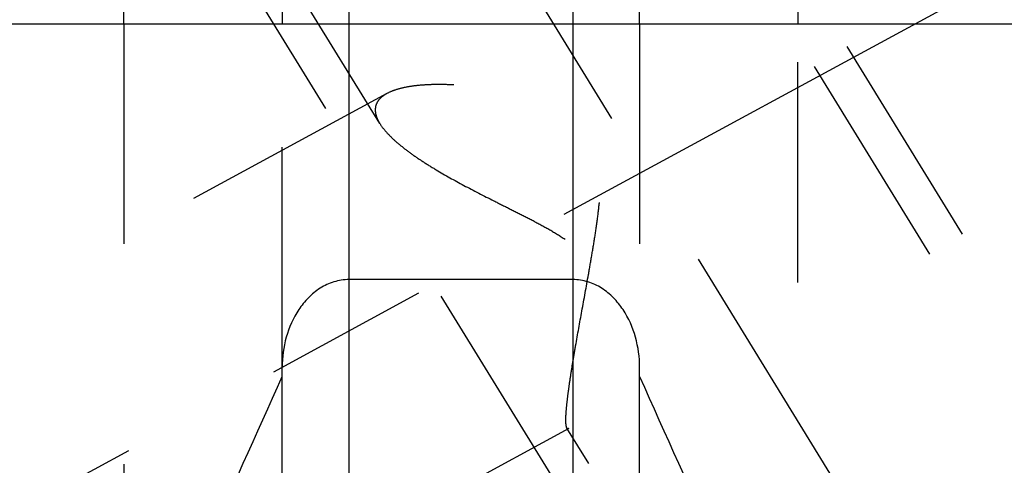
# Model space of a CAD drawing. Units: millimetres. Extents: x 0 to 420, y 0 to 297.
# Drawn here: x 135 to 145, y 134 to 138 of the extents above; entities that cross this region are included whole.
import ezdxf
from ezdxf.enums import TextEntityAlignment as Align

# ---------------------------------------------------------------- set-up
doc = ezdxf.new("R2010")
doc.units = ezdxf.units.MM
doc.header["$LTSCALE"] = 23.1
doc.linetypes.add('CENTER', pattern=[0.6, 0.375, -0.075, 0.075, -0.075])
doc.linetypes.add('HIDDEN', pattern=[0.2, 0.1, -0.1])
doc.layers.get('0').update_dxf_attribs({"linetype": 'CONTINUOUS'})
for name, color, linetype in [('30338317_AXIS', 7, 'CONTINUOUS'), ('30338317_CL', 7, 'CONTINUOUS'), ('30338317_DIM', 7, 'CONTINUOUS'), ('30338317_HL', 7, 'CONTINUOUS')]:
    doc.layers.add(name, color=color, linetype=linetype)
doc.styles.get("Standard").update_dxf_attribs({"font": 'TXT.SHX', "width": 0.7})
doc.dimstyles.new('DIMSTYLE_3', dxfattribs={"dimtxt": 3.5, "dimasz": 3.5, "dimexe": 0.18, "dimexo": 0.0625, "dimgap": 0.09, "dimtad": 1, "dimdec": 3, "dimdsep": 46, "dimtxsty": 'STANDARD', "dimblk": '_FILLED', "dimblk1": '_FILLED', "dimblk2": '_FILLED', "dimcen": 0.09, "dimclrt": 2, "dimadec": 0, "dimazin": 0, "dimtp": 0.1, "dimtm": 0.1, "dimtfac": 1, "dimtdec": 3, "dimtofl": 0, "dimtmove": 0, "dimatfit": 3, "dimldrblk": '_FILLED', "dimfxl": 1, "dimtolj": 1, "dimarcsym": 0})

# ---------------------------------------------------------------- blocks, each defined once
blk = doc.blocks.new('_FILLED')
at = {"color": 0, "linetype": 'BYBLOCK'}
blk.add_solid([(0, 0), (-1, 0.125), (-1, -0.125)], dxfattribs=at)
blk = doc.blocks.new('*D7')
at = {"layer": '30338317_DIM', "color": 3, "linetype": 'CONTINUOUS'}
for p, q in [((50.112, 164.94), (50.112, 170.94)), ((50.112, 170.94), (50.112, 156.94)), ((219.012, 164.94), (48.612, 164.94)), ((50.112, 130.463), (50.112, 156.94)), ((219.012, 148.94), (48.612, 148.94)), ((50.112, 148.94), (50.112, 130.463))]:
    blk.add_line(p, q, dxfattribs=at)
at = {"layer": '30338317_DIM', "color": 3, "linetype": 'CONTINUOUS', "xscale": 3.5, "yscale": 3.5, "zscale": 3.5}
for p, rotation in [((50.112, 164.94), 270), ((50.112, 148.94), 90)]:
    blk.add_blockref('_FILLED', p, dxfattribs=dict(at, rotation=rotation))
at = {"layer": '30338317_DIM', "color": 2, "linetype": 'CONTINUOUS'}
for s, width, p in [('x1', 0.642857, (49.237, 142.713)), ('16', 0.678571, (49.237, 138.213)), ('M', 0.857143, (49.237, 133.463))]:
    blk.add_text(s, height=3.5, rotation=90, dxfattribs=dict(at, width=width)).set_placement(p, align=Align.RIGHT)

msp = doc.modelspace()

# ---------------------------------------------------------------- linework, layer by layer
at = {"layer": '30338317_AXIS', "color": 3, "linetype": 'CENTER'}
for p, q in [((127.5887, 159.5896), (149.0221, 124.7047)), ((128.5117, 129.8327), (145.2949, 138.9381))]:
    msp.add_line(p, q, dxfattribs=at)
at = {"layer": '30338317_CL', "color": 7, "linetype": 'CONTINUOUS'}
for p, q in [((136.0754, 138.4405), (136.0754, 148.8905)), ((137.7367, 148.8905), (137.7367, 138.4405)), ((141.4867, 138.4405), (141.4867, 148.8905)), ((143.1479, 148.8905), (143.1479, 138.4405)), ((131.7117, 138.4405), (147.5617, 138.4405)), ((140.7867, 135.7564), (138.4367, 135.7564)), ((137.7367, 128.0429), (137.7367, 134.8355)), ((141.4867, 128.0429), (141.4867, 134.8355))]:
    msp.add_line(p, q, dxfattribs=at)
at = {"layer": '30338317_CL', "color": 9, "linetype": 'CONTINUOUS'}
for p, q in [((138.4367, 148.8905), (138.4367, 128.8155)), ((140.7867, 148.8905), (140.7867, 128.8155))]:
    msp.add_line(p, q, dxfattribs=at)
at = {"layer": '30338317_CL', "color": 7, "linetype": 'CONTINUOUS'}
for centre, start, end in [((-32.8264, 210.505), 334.822369, 336.049211), ((312.0498, 210.505), 203.950789, 205.177631)]:
    msp.add_arc(centre, 186.6333, start, end, dxfattribs=at)
for points, knots in [([(138.4367, 135.7564), (138.4101, 135.7564), (138.3568, 135.7523), (138.2528, 135.7285), (138.131, 135.6711), (138.0069, 135.5689), (137.8734, 135.4022), (137.7649, 135.1548), (137.7367, 134.9416), (137.7367, 134.8355)], [0, 0, 0, 0, 0.0626201, 0.1252409, 0.2502198, 0.3752982, 0.5004499, 0.750103, 1, 1, 1, 1]), ([(141.4867, 134.8355), (141.4867, 134.9416), (141.4584, 135.1548), (141.3499, 135.4022), (141.2164, 135.5689), (141.0923, 135.6711), (140.9705, 135.7285), (140.8666, 135.7523), (140.8133, 135.7564), (140.7867, 135.7564)], [0, 0, 0, 0, 0.249897, 0.4995501, 0.6247018, 0.7497802, 0.8747591, 0.9373799, 1, 1, 1, 1])]:
    msp.add_open_spline(points, degree=3, knots=knots, dxfattribs=at)
at = {"layer": '30338317_HL', "color": 6, "linetype": 'HIDDEN'}
for p, q in [((146.9509, 132.0873), (134.7697, 151.9134)), ((138.7605, 137.395), (129.9987, 151.6555)), ((147.2917, 132.2967), (139.4417, 145.0733)), ((143.0316, 129.6792), (135.1816, 142.4558)), ((136.0754, 138.4405), (136.0754, 131.1064)), ((137.7367, 134.8355), (137.7367, 138.4405)), ((141.4867, 138.4405), (141.4867, 134.8355)), ((143.1479, 131.1064), (143.1479, 138.4405)), ((138.8359, 137.7093), (131.7114, 133.844)), ((140.7434, 134.1934), (131.7119, 129.2935)), ((143.3724, 129.8886), (140.7241, 134.1991))]:
    msp.add_line(p, q, dxfattribs=at)
for points, knots in [([(140.7129, 134.2821), (140.7129, 134.3092), (140.716, 134.3713), (140.726, 134.4751), (140.7417, 134.5996), (140.7624, 134.7416), (140.7875, 134.8981), (140.8267, 135.1278), (140.8818, 135.4324), (140.9393, 135.7459), (140.9848, 136.0048), (141.0174, 136.2022), (141.0465, 136.4008), (141.0694, 136.6), (141.0798, 136.7664), (141.0783, 136.8989), (141.0706, 136.9973), (141.0539, 137.094), (141.0256, 137.1872), (140.9834, 137.2743), (140.9272, 137.3524), (140.8594, 137.4199), (140.7834, 137.4771), (140.7022, 137.5258), (140.5899, 137.5812), (140.4449, 137.6367), (140.2686, 137.6884), (140.0932, 137.7288), (139.8669, 137.7694), (139.6465, 137.7946), (139.4348, 137.804), (139.2889, 137.803), (139.154, 137.7938), (139.0323, 137.7761), (138.9263, 137.7496), (138.8629, 137.7239), (138.8352, 137.7089)], [0, 0, 0, 0, 0.0152367, 0.0349517, 0.0586567, 0.0857596, 0.1156523, 0.1477692, 0.216778, 0.2897389, 0.3270277, 0.364586, 0.4022495, 0.43987, 0.4773002, 0.4958993, 0.5143888, 0.5327443, 0.5509474, 0.5689989, 0.5869286, 0.6047765, 0.6225655, 0.6402946, 0.6579499, 0.6929499, 0.7274221, 0.7612024, 0.7941233, 0.8566274, 0.8857947, 0.9132329, 0.9386556, 0.9617614, 0.9822693, 1, 1, 1, 1]), ([(138.8352, 137.7089), (138.8167, 137.6988), (138.7832, 137.6773), (138.743, 137.6364), (138.718, 137.5889), (138.7129, 137.5543), (138.7129, 137.5373)], [0, 0, 0, 0, 0.2844706, 0.5364234, 0.7685736, 1, 1, 1, 1]), ([(138.7129, 137.5373), (138.7129, 137.5261), (138.7157, 137.4966), (138.7307, 137.4482), (138.7492, 137.4134), (138.7601, 137.3956)], [0, 0, 0, 0, 0.2215444, 0.5858867, 1, 1, 1, 1]), ([(138.7601, 137.3956), (138.7768, 137.3684), (138.8186, 137.3132), (138.8957, 137.234), (138.9899, 137.1531), (139.0988, 137.0712), (139.2205, 136.989), (139.401, 136.8772), (139.6469, 136.7403), (139.9053, 136.6086), (140.1207, 136.5012), (140.286, 136.4182), (140.452, 136.3318), (140.6159, 136.239), (140.7471, 136.1518), (140.8437, 136.0717), (140.9094, 136.0057), (140.9656, 135.9332), (141.0102, 135.855), (141.0423, 135.7731), (141.0697, 135.6633), (141.0818, 135.5261), (141.0756, 135.3664), (141.0576, 135.2138), (141.0327, 135.0686), (141.0036, 134.9311), (140.9723, 134.8019), (140.9398, 134.6818), (140.9071, 134.5717), (140.875, 134.4728), (140.8442, 134.3863), (140.8154, 134.3139), (140.7923, 134.2633), (140.7748, 134.2314), (140.7636, 134.2139), (140.7534, 134.2012), (140.7462, 134.1949), (140.7427, 134.193)], [0, 0, 0, 0, 0.021372, 0.0460589, 0.073823, 0.1043117, 0.1371461, 0.1719653, 0.2463007, 0.3252339, 0.3659254, 0.4072195, 0.4489715, 0.4910228, 0.5331312, 0.5540848, 0.5748423, 0.5952788, 0.6152846, 0.634813, 0.6538839, 0.6908069, 0.7263734, 0.7606302, 0.7935081, 0.8248777, 0.8545696, 0.8823792, 0.9080667, 0.9313551, 0.9519278, 0.9694302, 0.9834829, 0.9891011, 0.9937287, 0.9973493, 1, 1, 1, 1]), ([(140.7244, 134.1985), (140.7221, 134.2022), (140.7185, 134.2122), (140.7152, 134.2304), (140.7132, 134.2543), (140.7129, 134.2722), (140.7129, 134.2821)], [0, 0, 0, 0, 0.1545789, 0.3702612, 0.6515943, 1, 1, 1, 1]), ([(140.7427, 134.193), (140.7411, 134.1921), (140.7378, 134.1908), (140.7304, 134.191), (140.7263, 134.1954), (140.7244, 134.1985)], [0, 0, 0, 0, 0.2646782, 0.4915201, 1, 1, 1, 1])]:
    msp.add_open_spline(points, degree=3, knots=knots, dxfattribs=at)

# ---------------------------------------------------------------- dimensions: what is measured, and where the dimension line sits
at = {"layer": '30338317_DIM', "color": 3, "linetype": 'CONTINUOUS'}
dim = msp.add_linear_dim(base=(50.1117, 164.9405), p1=(219.0117, 148.9405), p2=(219.0117, 164.9405), angle=90, text='M<>x1', dimstyle='DIMSTYLE_3', dxfattribs=at)
dim.commit()
dim.dimension.update_dxf_attribs({"geometry": '*D7', "text_midpoint": (49.2229, 133.2357), "dimtype": 160})

doc.saveas('drawing.dxf')
